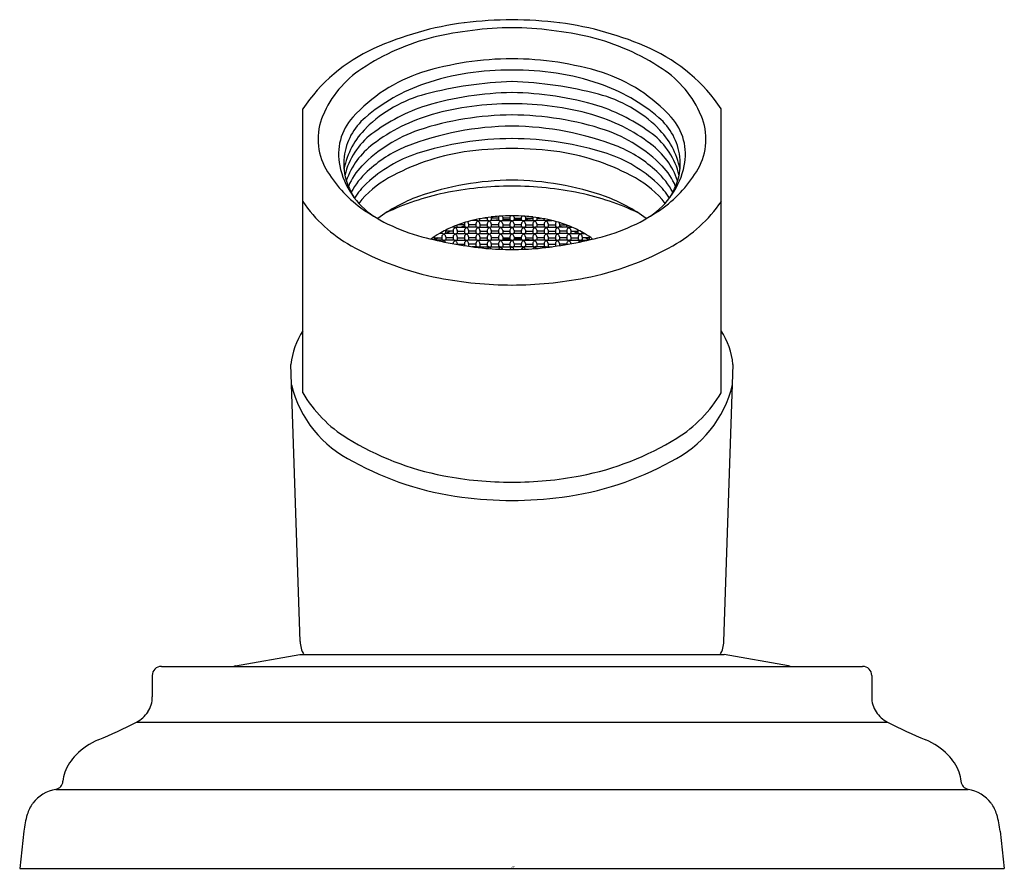
# Model space of a CAD drawing. Extents: x 1496.62 to 1498.78, y 149.95 to 151.82.
import ezdxf

# ---------------------------------------------------------------- set-up
doc = ezdxf.new("R2010")
doc.units = 0
doc.header["$LTSCALE"] = 0.64311
doc.layers.get('0').update_dxf_attribs({"color": 255, "linetype": 'CONTINUOUS'})
doc.layers.get('DEFPOINTS').update_dxf_attribs({"linetype": 'CONTINUOUS'})
doc.styles.get("Standard").update_dxf_attribs({"font": 'txt', "width": 0.8})

msp = doc.modelspace()

# ---------------------------------------------------------------- linework, layer by layer
for p, q in [((1497.2402, 150.9993), (1497.2402, 151.6236)), ((1498.1602, 150.9993), (1498.1602, 151.6236)), ((1497.6297, 151.3782), (1497.6297, 151.3821)), ((1497.6457, 151.3835), (1497.6376, 151.3835)), ((1497.6457, 151.3848), (1497.6457, 151.3782)), ((1497.6547, 151.3854), (1497.6547, 151.3782)), ((1497.6707, 151.3835), (1497.6547, 151.3835)), ((1497.6707, 151.3854), (1497.6707, 151.3782)), ((1497.6797, 151.3854), (1497.6797, 151.3782)), ((1497.6957, 151.3835), (1497.6797, 151.3835)), ((1497.6797, 151.3809), (1497.6957, 151.3814)), ((1497.6957, 151.3854), (1497.6957, 151.3782)), ((1497.7047, 151.3854), (1497.7047, 151.3782)), ((1497.7047, 151.3835), (1497.7207, 151.3835)), ((1497.7207, 151.3809), (1497.7047, 151.3814)), ((1497.7207, 151.3854), (1497.7207, 151.3782)), ((1497.7297, 151.3854), (1497.7297, 151.3782)), ((1497.7297, 151.3835), (1497.7457, 151.3835)), ((1497.7457, 151.3854), (1497.7457, 151.3782)), ((1497.7547, 151.3848), (1497.7547, 151.3782)), ((1497.7547, 151.3835), (1497.7628, 151.3835)), ((1497.7707, 151.3782), (1497.7707, 151.3821)), ((1497.5726, 151.3638), (1497.5688, 151.3638)), ((1497.5752, 151.363), (1497.5767, 151.3637)), ((1497.5774, 151.3613), (1497.5752, 151.363)), ((1497.5767, 151.3637), (1497.5778, 151.3638)), ((1497.5778, 151.3638), (1497.5976, 151.3638)), ((1497.5797, 151.3638), (1497.5797, 151.3682)), ((1497.5957, 151.3692), (1497.5823, 151.3692)), ((1497.5956, 151.3663), (1497.5882, 151.3639)), ((1497.5957, 151.3711), (1497.5957, 151.3638)), ((1497.6002, 151.363), (1497.6017, 151.3637)), ((1497.6024, 151.3613), (1497.6002, 151.363)), ((1497.6017, 151.3637), (1497.6028, 151.3638)), ((1497.6226, 151.3638), (1497.6028, 151.3638)), ((1497.6047, 151.3711), (1497.6047, 151.3638)), ((1497.6207, 151.3692), (1497.6047, 151.3692)), ((1497.6226, 151.3782), (1497.6121, 151.3782)), ((1497.6207, 151.3782), (1497.6207, 151.3802)), ((1497.6207, 151.3711), (1497.6207, 151.3638)), ((1497.6252, 151.3774), (1497.6267, 151.378)), ((1497.6274, 151.3756), (1497.6252, 151.3774)), ((1497.6252, 151.363), (1497.6267, 151.3637)), ((1497.6274, 151.3613), (1497.6252, 151.363)), ((1497.6267, 151.378), (1497.6278, 151.3782)), ((1497.6267, 151.3637), (1497.6278, 151.3638)), ((1497.6278, 151.3782), (1497.6476, 151.3782)), ((1497.6278, 151.3638), (1497.6476, 151.3638)), ((1497.6297, 151.3711), (1497.6297, 151.3638)), ((1497.6297, 151.3692), (1497.6457, 151.3692)), ((1497.6457, 151.3711), (1497.6457, 151.3638)), ((1497.6502, 151.3774), (1497.6517, 151.378)), ((1497.6524, 151.3756), (1497.6502, 151.3774)), ((1497.6502, 151.363), (1497.6517, 151.3637)), ((1497.6524, 151.3613), (1497.6502, 151.363)), ((1497.6517, 151.378), (1497.6528, 151.3782)), ((1497.6517, 151.3637), (1497.6528, 151.3638)), ((1497.6726, 151.3782), (1497.6528, 151.3782)), ((1497.6726, 151.3638), (1497.6528, 151.3638)), ((1497.6547, 151.3787), (1497.6707, 151.3803)), ((1497.6547, 151.3711), (1497.6547, 151.3638)), ((1497.6707, 151.3692), (1497.6547, 151.3692)), ((1497.6707, 151.3711), (1497.6707, 151.3638)), ((1497.6752, 151.3774), (1497.6767, 151.378)), ((1497.6774, 151.3756), (1497.6752, 151.3774)), ((1497.6752, 151.363), (1497.6767, 151.3637)), ((1497.6774, 151.3613), (1497.6752, 151.363)), ((1497.6767, 151.378), (1497.6778, 151.3782)), ((1497.6767, 151.3637), (1497.6778, 151.3638)), ((1497.6778, 151.3782), (1497.6976, 151.3782)), ((1497.6778, 151.3638), (1497.6976, 151.3638)), ((1497.6797, 151.3711), (1497.6797, 151.3638)), ((1497.6797, 151.3692), (1497.6957, 151.3692)), ((1497.6957, 151.3711), (1497.6957, 151.3638)), ((1497.7002, 151.3774), (1497.7017, 151.378)), ((1497.7024, 151.3756), (1497.7002, 151.3774)), ((1497.7002, 151.363), (1497.7017, 151.3637)), ((1497.7024, 151.3613), (1497.7002, 151.363)), ((1497.7017, 151.378), (1497.7028, 151.3782)), ((1497.7017, 151.3637), (1497.7028, 151.3638)), ((1497.7226, 151.3782), (1497.7028, 151.3782)), ((1497.7226, 151.3638), (1497.7028, 151.3638)), ((1497.7047, 151.3711), (1497.7047, 151.3638)), ((1497.7207, 151.3692), (1497.7047, 151.3692)), ((1497.7207, 151.3711), (1497.7207, 151.3638)), ((1497.7237, 151.378), (1497.7226, 151.3782)), ((1497.7237, 151.3637), (1497.7226, 151.3638)), ((1497.723, 151.3756), (1497.7252, 151.3774)), ((1497.723, 151.3613), (1497.7252, 151.363)), ((1497.7252, 151.3774), (1497.7237, 151.378)), ((1497.7252, 151.363), (1497.7237, 151.3637)), ((1497.7278, 151.3782), (1497.7476, 151.3782)), ((1497.7278, 151.3638), (1497.7476, 151.3638)), ((1497.7457, 151.3787), (1497.7297, 151.3803)), ((1497.7297, 151.3711), (1497.7297, 151.3638)), ((1497.7297, 151.3692), (1497.7457, 151.3692)), ((1497.7457, 151.3711), (1497.7457, 151.3638)), ((1497.7487, 151.378), (1497.7476, 151.3782)), ((1497.7487, 151.3637), (1497.7476, 151.3638)), ((1497.748, 151.3756), (1497.7502, 151.3774)), ((1497.748, 151.3613), (1497.7502, 151.363)), ((1497.7502, 151.3774), (1497.7487, 151.378)), ((1497.7502, 151.363), (1497.7487, 151.3637)), ((1497.7726, 151.3782), (1497.7528, 151.3782)), ((1497.7726, 151.3638), (1497.7528, 151.3638)), ((1497.7547, 151.3711), (1497.7547, 151.3638)), ((1497.7707, 151.3692), (1497.7547, 151.3692)), ((1497.7707, 151.3711), (1497.7707, 151.3638)), ((1497.7737, 151.378), (1497.7726, 151.3782)), ((1497.7737, 151.3637), (1497.7726, 151.3638)), ((1497.773, 151.3756), (1497.7752, 151.3774)), ((1497.773, 151.3613), (1497.7752, 151.363)), ((1497.7752, 151.3774), (1497.7737, 151.378)), ((1497.7752, 151.363), (1497.7737, 151.3637)), ((1497.7778, 151.3782), (1497.7883, 151.3782)), ((1497.7778, 151.3638), (1497.7976, 151.3638)), ((1497.7797, 151.3782), (1497.7797, 151.3802)), ((1497.7797, 151.3711), (1497.7797, 151.3638)), ((1497.7797, 151.3692), (1497.7957, 151.3692)), ((1497.7957, 151.3711), (1497.7957, 151.3638)), ((1497.7987, 151.3637), (1497.7976, 151.3638)), ((1497.798, 151.3613), (1497.8002, 151.363)), ((1497.8002, 151.363), (1497.7987, 151.3637)), ((1497.8226, 151.3638), (1497.8028, 151.3638)), ((1497.8047, 151.3711), (1497.8047, 151.3638)), ((1497.8047, 151.3692), (1497.8181, 151.3692)), ((1497.8048, 151.3663), (1497.8122, 151.3639)), ((1497.8207, 151.3638), (1497.8207, 151.3682)), ((1497.8237, 151.3637), (1497.8226, 151.3638)), ((1497.823, 151.3613), (1497.8252, 151.363)), ((1497.8252, 151.363), (1497.8237, 151.3637)), ((1497.8278, 151.3638), (1497.8316, 151.3638)), ((1497.5297, 151.3358), (1497.5297, 151.3424)), ((1497.5297, 151.3405), (1497.5457, 151.3405)), ((1497.5379, 151.3405), (1497.5306, 151.3356)), ((1497.5476, 151.3495), (1497.5406, 151.3495)), ((1497.5457, 151.3495), (1497.5457, 151.3525)), ((1497.5457, 151.3424), (1497.5457, 151.3352)), ((1497.5502, 151.3487), (1497.5517, 151.3493)), ((1497.5524, 151.347), (1497.5502, 151.3487)), ((1497.5517, 151.3493), (1497.5528, 151.3495)), ((1497.5726, 151.3495), (1497.5528, 151.3495)), ((1497.5547, 151.3495), (1497.5547, 151.3573)), ((1497.5707, 151.3548), (1497.5547, 151.3548)), ((1497.565, 151.3548), (1497.5547, 151.3499)), ((1497.5547, 151.3424), (1497.5547, 151.3352)), ((1497.5707, 151.3405), (1497.5547, 151.3405)), ((1497.5707, 151.3568), (1497.5707, 151.3495)), ((1497.5707, 151.3424), (1497.5707, 151.3352)), ((1497.5752, 151.3487), (1497.5767, 151.3493)), ((1497.5774, 151.347), (1497.5752, 151.3487)), ((1497.5767, 151.3493), (1497.5778, 151.3495)), ((1497.5778, 151.3495), (1497.5976, 151.3495)), ((1497.5797, 151.3568), (1497.5797, 151.3495)), ((1497.5797, 151.3548), (1497.5957, 151.3548)), ((1497.5797, 151.3424), (1497.5797, 151.3352)), ((1497.5797, 151.3405), (1497.5957, 151.3405)), ((1497.5957, 151.3568), (1497.5957, 151.3495)), ((1497.5957, 151.3424), (1497.5957, 151.3352)), ((1497.6002, 151.3487), (1497.6017, 151.3493)), ((1497.6024, 151.347), (1497.6002, 151.3487)), ((1497.6017, 151.3493), (1497.6028, 151.3495)), ((1497.6226, 151.3495), (1497.6028, 151.3495)), ((1497.6047, 151.3568), (1497.6047, 151.3495)), ((1497.6207, 151.3548), (1497.6047, 151.3548)), ((1497.6047, 151.3424), (1497.6047, 151.3352)), ((1497.6207, 151.3405), (1497.6047, 151.3405)), ((1497.6207, 151.3568), (1497.6207, 151.3495)), ((1497.6207, 151.3424), (1497.6207, 151.3352)), ((1497.6252, 151.3487), (1497.6267, 151.3493)), ((1497.6274, 151.347), (1497.6252, 151.3487)), ((1497.6267, 151.3493), (1497.6278, 151.3495)), ((1497.6278, 151.3495), (1497.6476, 151.3495)), ((1497.6297, 151.3568), (1497.6297, 151.3495)), ((1497.6297, 151.3548), (1497.6457, 151.3548)), ((1497.6297, 151.3424), (1497.6297, 151.3352)), ((1497.6297, 151.3405), (1497.6457, 151.3405)), ((1497.6457, 151.3568), (1497.6457, 151.3495)), ((1497.6457, 151.3424), (1497.6457, 151.3352)), ((1497.6502, 151.3487), (1497.6517, 151.3493)), ((1497.6524, 151.347), (1497.6502, 151.3487)), ((1497.6517, 151.3493), (1497.6528, 151.3495)), ((1497.6726, 151.3495), (1497.6528, 151.3495)), ((1497.6547, 151.3568), (1497.6547, 151.3495)), ((1497.6707, 151.3548), (1497.6547, 151.3548)), ((1497.6547, 151.3424), (1497.6547, 151.3352)), ((1497.6707, 151.3405), (1497.6547, 151.3405)), ((1497.6707, 151.3568), (1497.6707, 151.3495)), ((1497.6707, 151.3424), (1497.6707, 151.3352)), ((1497.6752, 151.3487), (1497.6767, 151.3493)), ((1497.6774, 151.347), (1497.6752, 151.3487)), ((1497.6767, 151.3493), (1497.6778, 151.3495)), ((1497.6778, 151.3495), (1497.6976, 151.3495)), ((1497.6797, 151.3568), (1497.6797, 151.3495)), ((1497.6797, 151.3548), (1497.6957, 151.3548)), ((1497.6797, 151.3424), (1497.6797, 151.3352)), ((1497.6797, 151.3405), (1497.6957, 151.3405)), ((1497.6957, 151.3568), (1497.6957, 151.3495)), ((1497.6957, 151.3424), (1497.6957, 151.3352)), ((1497.7002, 151.3487), (1497.7017, 151.3493)), ((1497.7024, 151.347), (1497.7002, 151.3487)), ((1497.7017, 151.3493), (1497.7028, 151.3495)), ((1497.7226, 151.3495), (1497.7028, 151.3495)), ((1497.7047, 151.3568), (1497.7047, 151.3495)), ((1497.7207, 151.3548), (1497.7047, 151.3548)), ((1497.7047, 151.3424), (1497.7047, 151.3352)), ((1497.7207, 151.3405), (1497.7047, 151.3405)), ((1497.7207, 151.3568), (1497.7207, 151.3495)), ((1497.7207, 151.3424), (1497.7207, 151.3352)), ((1497.7237, 151.3493), (1497.7226, 151.3495)), ((1497.723, 151.347), (1497.7252, 151.3487)), ((1497.7252, 151.3487), (1497.7237, 151.3493)), ((1497.7278, 151.3495), (1497.7476, 151.3495)), ((1497.7297, 151.3568), (1497.7297, 151.3495)), ((1497.7297, 151.3548), (1497.7457, 151.3548)), ((1497.7297, 151.3424), (1497.7297, 151.3352)), ((1497.7297, 151.3405), (1497.7457, 151.3405)), ((1497.7457, 151.3568), (1497.7457, 151.3495)), ((1497.7457, 151.3424), (1497.7457, 151.3352)), ((1497.7487, 151.3493), (1497.7476, 151.3495)), ((1497.748, 151.347), (1497.7502, 151.3487)), ((1497.7502, 151.3487), (1497.7487, 151.3493)), ((1497.7726, 151.3495), (1497.7528, 151.3495)), ((1497.7547, 151.3568), (1497.7547, 151.3495)), ((1497.7707, 151.3548), (1497.7547, 151.3548)), ((1497.7547, 151.3424), (1497.7547, 151.3352)), ((1497.7707, 151.3405), (1497.7547, 151.3405)), ((1497.7707, 151.3568), (1497.7707, 151.3495)), ((1497.7707, 151.3424), (1497.7707, 151.3352)), ((1497.7737, 151.3493), (1497.7726, 151.3495)), ((1497.773, 151.347), (1497.7752, 151.3487)), ((1497.7752, 151.3487), (1497.7737, 151.3493)), ((1497.7778, 151.3495), (1497.7976, 151.3495)), ((1497.7797, 151.3568), (1497.7797, 151.3495)), ((1497.7797, 151.3548), (1497.7957, 151.3548)), ((1497.7797, 151.3424), (1497.7797, 151.3352)), ((1497.7797, 151.3405), (1497.7957, 151.3405)), ((1497.7957, 151.3568), (1497.7957, 151.3495)), ((1497.7957, 151.3424), (1497.7957, 151.3352)), ((1497.7987, 151.3493), (1497.7976, 151.3495)), ((1497.798, 151.347), (1497.8002, 151.3487)), ((1497.8002, 151.3487), (1497.7987, 151.3493)), ((1497.8226, 151.3495), (1497.8028, 151.3495)), ((1497.8047, 151.3568), (1497.8047, 151.3495)), ((1497.8207, 151.3548), (1497.8047, 151.3548)), ((1497.8047, 151.3424), (1497.8047, 151.3352)), ((1497.8207, 151.3405), (1497.8047, 151.3405)), ((1497.8207, 151.3568), (1497.8207, 151.3495)), ((1497.8207, 151.3424), (1497.8207, 151.3352)), ((1497.8237, 151.3493), (1497.8226, 151.3495)), ((1497.823, 151.347), (1497.8252, 151.3487)), ((1497.8252, 151.3487), (1497.8237, 151.3493)), ((1497.8278, 151.3495), (1497.8476, 151.3495)), ((1497.8297, 151.3568), (1497.8297, 151.3495)), ((1497.8297, 151.3548), (1497.8457, 151.3548)), ((1497.8297, 151.3424), (1497.8297, 151.3352)), ((1497.8297, 151.3405), (1497.8457, 151.3405)), ((1497.8353, 151.3548), (1497.8457, 151.3499)), ((1497.8457, 151.3495), (1497.8457, 151.3573)), ((1497.8457, 151.3424), (1497.8457, 151.3352)), ((1497.8487, 151.3493), (1497.8476, 151.3495)), ((1497.848, 151.347), (1497.8502, 151.3487)), ((1497.8502, 151.3487), (1497.8487, 151.3493)), ((1497.8528, 151.3495), (1497.8598, 151.3495)), ((1497.8547, 151.3495), (1497.8547, 151.3525)), ((1497.8547, 151.3424), (1497.8547, 151.3352)), ((1497.8707, 151.3405), (1497.8547, 151.3405)), ((1497.8624, 151.3405), (1497.8698, 151.3356)), ((1497.8707, 151.3358), (1497.8707, 151.3424)), ((1497.5476, 151.3352), (1497.5327, 151.3352)), ((1497.5502, 151.3343), (1497.5517, 151.335)), ((1497.5524, 151.3326), (1497.5502, 151.3343)), ((1497.5517, 151.335), (1497.5528, 151.3352)), ((1497.5726, 151.3352), (1497.5528, 151.3352)), ((1497.5707, 151.3281), (1497.5707, 151.3275)), ((1497.5752, 151.3343), (1497.5767, 151.335)), ((1497.5774, 151.3326), (1497.5752, 151.3343)), ((1497.5767, 151.335), (1497.5778, 151.3352)), ((1497.5778, 151.3352), (1497.5976, 151.3352)), ((1497.5797, 151.3281), (1497.5797, 151.3259)), ((1497.5797, 151.3262), (1497.5957, 151.3262)), ((1497.5957, 151.3281), (1497.5957, 151.3233)), ((1497.6002, 151.3343), (1497.6017, 151.335)), ((1497.6024, 151.3326), (1497.6002, 151.3343)), ((1497.6017, 151.335), (1497.6028, 151.3352)), ((1497.6226, 151.3352), (1497.6028, 151.3352)), ((1497.6047, 151.3281), (1497.6047, 151.3219)), ((1497.6207, 151.3262), (1497.6047, 151.3262)), ((1497.6226, 151.3208), (1497.6121, 151.3208)), ((1497.6207, 151.3281), (1497.6207, 151.3208)), ((1497.6252, 151.3343), (1497.6267, 151.335)), ((1497.6274, 151.3326), (1497.6252, 151.3343)), ((1497.6252, 151.32), (1497.6267, 151.3207)), ((1497.6266, 151.3189), (1497.6252, 151.32)), ((1497.6267, 151.335), (1497.6278, 151.3352)), ((1497.6267, 151.3207), (1497.6278, 151.3208)), ((1497.6278, 151.3352), (1497.6476, 151.3352)), ((1497.6278, 151.3208), (1497.6476, 151.3208)), ((1497.6297, 151.3281), (1497.6297, 151.3208)), ((1497.6297, 151.3262), (1497.6457, 151.3262)), ((1497.6457, 151.3281), (1497.6457, 151.3208)), ((1497.6502, 151.3343), (1497.6517, 151.335)), ((1497.6524, 151.3326), (1497.6502, 151.3343)), ((1497.6502, 151.32), (1497.6517, 151.3207)), ((1497.6524, 151.3183), (1497.6502, 151.32)), ((1497.6517, 151.335), (1497.6528, 151.3352)), ((1497.6517, 151.3207), (1497.6528, 151.3208)), ((1497.6726, 151.3352), (1497.6528, 151.3352)), ((1497.6528, 151.3208), (1497.6726, 151.3208)), ((1497.6547, 151.3353), (1497.6707, 151.3369)), ((1497.6547, 151.3281), (1497.6547, 151.3208)), ((1497.6707, 151.3262), (1497.6547, 151.3262)), ((1497.6707, 151.3281), (1497.6707, 151.3208)), ((1497.6752, 151.3343), (1497.6767, 151.335)), ((1497.6774, 151.3326), (1497.6752, 151.3343)), ((1497.6752, 151.32), (1497.6767, 151.3207)), ((1497.6774, 151.3183), (1497.6752, 151.32)), ((1497.6767, 151.335), (1497.6778, 151.3352)), ((1497.6767, 151.3207), (1497.6778, 151.3208)), ((1497.6778, 151.3352), (1497.6976, 151.3352)), ((1497.6778, 151.3208), (1497.6976, 151.3208)), ((1497.6797, 151.3375), (1497.6956, 151.338)), ((1497.6797, 151.3281), (1497.6797, 151.3208)), ((1497.6797, 151.3262), (1497.6957, 151.3262)), ((1497.6957, 151.3281), (1497.6957, 151.3208)), ((1497.7002, 151.3343), (1497.7017, 151.335)), ((1497.7024, 151.3326), (1497.7002, 151.3343)), ((1497.7002, 151.32), (1497.7017, 151.3207)), ((1497.7024, 151.3183), (1497.7002, 151.32)), ((1497.7017, 151.335), (1497.7028, 151.3352)), ((1497.7017, 151.3207), (1497.7028, 151.3208)), ((1497.7226, 151.3352), (1497.7028, 151.3352)), ((1497.7226, 151.3208), (1497.7028, 151.3208)), ((1497.7047, 151.3281), (1497.7047, 151.3208)), ((1497.7207, 151.3262), (1497.7047, 151.3262)), ((1497.7207, 151.3375), (1497.7048, 151.338)), ((1497.7207, 151.3281), (1497.7207, 151.3208)), ((1497.7237, 151.335), (1497.7226, 151.3352)), ((1497.7237, 151.3207), (1497.7226, 151.3208)), ((1497.723, 151.3326), (1497.7252, 151.3343)), ((1497.723, 151.3183), (1497.7252, 151.32)), ((1497.7252, 151.3343), (1497.7237, 151.335)), ((1497.7252, 151.32), (1497.7237, 151.3207)), ((1497.7278, 151.3352), (1497.7476, 151.3352)), ((1497.7476, 151.3208), (1497.7278, 151.3208)), ((1497.7457, 151.3353), (1497.7297, 151.3369)), ((1497.7297, 151.3281), (1497.7297, 151.3208)), ((1497.7297, 151.3262), (1497.7457, 151.3262)), ((1497.7457, 151.3281), (1497.7457, 151.3208)), ((1497.7487, 151.335), (1497.7476, 151.3352)), ((1497.7487, 151.3207), (1497.7476, 151.3208)), ((1497.748, 151.3326), (1497.7502, 151.3343)), ((1497.748, 151.3183), (1497.7502, 151.32)), ((1497.7502, 151.3343), (1497.7487, 151.335)), ((1497.7502, 151.32), (1497.7487, 151.3207)), ((1497.7726, 151.3352), (1497.7528, 151.3352)), ((1497.7726, 151.3208), (1497.7528, 151.3208)), ((1497.7547, 151.3281), (1497.7547, 151.3208)), ((1497.7707, 151.3262), (1497.7547, 151.3262)), ((1497.7707, 151.3281), (1497.7707, 151.3208)), ((1497.7737, 151.335), (1497.7726, 151.3352)), ((1497.7737, 151.3207), (1497.7726, 151.3208)), ((1497.773, 151.3326), (1497.7752, 151.3343)), ((1497.7752, 151.3343), (1497.7737, 151.335)), ((1497.7752, 151.32), (1497.7737, 151.3207)), ((1497.7738, 151.3189), (1497.7752, 151.32)), ((1497.7778, 151.3352), (1497.7976, 151.3352)), ((1497.7778, 151.3208), (1497.7883, 151.3208)), ((1497.7797, 151.3281), (1497.7797, 151.3208)), ((1497.7797, 151.3262), (1497.7957, 151.3262)), ((1497.7957, 151.3281), (1497.7957, 151.3219)), ((1497.7987, 151.335), (1497.7976, 151.3352)), ((1497.798, 151.3326), (1497.8002, 151.3343)), ((1497.8002, 151.3343), (1497.7987, 151.335)), ((1497.8226, 151.3352), (1497.8028, 151.3352)), ((1497.8047, 151.3281), (1497.8047, 151.3233)), ((1497.8207, 151.3262), (1497.8047, 151.3262)), ((1497.8207, 151.3281), (1497.8207, 151.3259)), ((1497.8237, 151.335), (1497.8226, 151.3352)), ((1497.823, 151.3326), (1497.8252, 151.3343)), ((1497.8252, 151.3343), (1497.8237, 151.335)), ((1497.8278, 151.3352), (1497.8476, 151.3352)), ((1497.8297, 151.3281), (1497.8297, 151.3275)), ((1497.8487, 151.335), (1497.8476, 151.3352)), ((1497.848, 151.3326), (1497.8502, 151.3343)), ((1497.8502, 151.3343), (1497.8487, 151.335)), ((1497.8528, 151.3352), (1497.8677, 151.3352)), ((1497.2344, 150.4529), (1497.2145, 151.062)), ((1498.166, 150.4529), (1498.1859, 151.062)), ((1497.0927, 150.3991), (1497.2337, 150.4239)), ((1497.2337, 150.4239), (1498.1667, 150.4239)), ((1498.3077, 150.3991), (1498.1667, 150.4239)), ((1496.9296, 150.3979), (1498.4708, 150.3979)), ((1496.9096, 150.3779), (1496.9096, 150.3309)), ((1498.4908, 150.3779), (1498.4908, 150.3309)), ((1496.8751, 150.275), (1498.5253, 150.275)), ((1496.6977, 150.1276), (1498.7027, 150.1276)), ((1496.6273, 150.0355), (1496.6183, 149.9539)), ((1498.7731, 150.0355), (1498.7821, 149.9539)), ((1496.6183, 149.9539), (1498.7821, 149.9539))]:
    msp.add_line(p, q)
for centre, radius, start, end in [((1497.7177, 150.74), 1.0801, 90.9269, 96.4975), ((1497.6827, 150.74), 1.0801, 83.5025, 89.0731), ((1497.6861, 151.1188), 0.7002, 97.4399, 114.4326), ((1497.7124, 150.9822), 0.8202, 90.855, 103.0231), ((1497.688, 150.9822), 0.8202, 76.9769, 89.145), ((1497.7143, 151.1188), 0.7002, 65.5674, 82.5601), ((1497.6521, 151.2842), 0.5124, 104.0567, 123.3535), ((1497.7483, 151.2842), 0.5124, 56.6465, 75.9433), ((1497.5512, 151.4158), 0.374, 114.4326, 146.2487), ((1497.8492, 151.4158), 0.374, 33.7513, 65.5674), ((1497.7016, 151.0534), 0.6805, 90.1196, 107.0911), ((1497.6988, 151.0534), 0.6805, 72.9089, 89.8804), ((1497.4975, 151.519), 0.2313, 123.3535, 157.1376), ((1497.6878, 151.1533), 0.5555, 88.7239, 108.8732), ((1497.7126, 151.1533), 0.5555, 71.1268, 91.2761), ((1497.9029, 151.519), 0.2313, 22.8624, 56.6465), ((1497.6122, 151.3684), 0.3532, 108.2455, 137.8739), ((1497.7882, 151.3684), 0.3532, 42.1261, 71.7545), ((1497.6375, 151.3004), 0.4001, 108.8732, 130.5502), ((1497.7339, 150.7988), 0.886, 92.1808, 104.6275), ((1497.6665, 150.7988), 0.886, 75.3725, 87.8192), ((1497.7628, 151.3004), 0.4001, 49.4498, 71.1268), ((1497.5834, 151.3753), 0.2902, 104.6275, 134.6263), ((1497.7096, 150.9628), 0.6968, 90.7706, 106.5229), ((1497.6908, 150.9628), 0.6968, 73.4771, 89.2294), ((1497.8169, 151.3753), 0.2902, 45.3737, 75.3725), ((1497.6377, 151.2429), 0.408, 108.0392, 127.0163), ((1497.6996, 150.9738), 0.6612, 89.9462, 105.3392), ((1497.7008, 150.9738), 0.6612, 74.6608, 90.0538), ((1497.7626, 151.2429), 0.408, 52.9837, 71.9608), ((1497.4062, 151.5575), 0.1323, 157.1376, 209.7084), ((1497.4404, 151.5238), 0.1215, 137.8739, 192.0109), ((1497.4651, 151.502), 0.1348, 130.5502, 172.9309), ((1497.634, 151.2313), 0.3955, 106.0517, 127.2298), ((1497.704, 150.9398), 0.6707, 90.3256, 108.1767), ((1497.6964, 150.9398), 0.6707, 71.8233, 89.6744), ((1497.7664, 151.2313), 0.3955, 52.7702, 73.9483), ((1497.9353, 151.502), 0.1348, 7.0691, 49.4498), ((1497.96, 151.5238), 0.1215, 347.9891, 42.1261), ((1497.9942, 151.5575), 0.1323, 330.2916, 22.8624), ((1497.5025, 151.4572), 0.175, 134.6263, 168.7032), ((1497.6041, 151.2659), 0.3297, 109.3524, 135.097), ((1497.7048, 150.9331), 0.6527, 90.4011, 111.3432), ((1497.6956, 150.9331), 0.6527, 68.6568, 89.5989), ((1497.7963, 151.2659), 0.3297, 44.903, 70.6476), ((1497.8978, 151.4572), 0.175, 11.2968, 45.3737), ((1497.4877, 151.4419), 0.1588, 127.0163, 166.9823), ((1497.7027, 150.8561), 0.7023, 90.2072, 107.5382), ((1497.6977, 150.8561), 0.7023, 72.4618, 89.7928), ((1497.9127, 151.4419), 0.1588, 13.0177, 52.9837), ((1497.4992, 151.4087), 0.1728, 127.2298, 160.7572), ((1497.5769, 151.2781), 0.2849, 112.6466, 133.1683), ((1497.7079, 150.7038), 0.833, 90.5326, 97.8057), ((1497.6924, 150.7038), 0.833, 82.1943, 89.4674), ((1497.8235, 151.2781), 0.2849, 46.8317, 67.3534), ((1497.9011, 151.4087), 0.1728, 19.2428, 52.7702), ((1497.4553, 151.5032), 0.1249, 172.9309, 200.1314), ((1497.5893, 151.2353), 0.3066, 108.676, 132.8764), ((1497.6727, 151.0327), 0.5024, 98.9148, 119.0012), ((1497.7277, 151.0327), 0.5024, 60.9988, 81.0852), ((1497.8111, 151.2353), 0.3066, 47.1236, 71.324), ((1497.9451, 151.5032), 0.1249, 339.8686, 7.0691), ((1497.5277, 151.6268), 0.2721, 209.7084, 234.1046), ((1497.496, 151.5357), 0.1784, 192.0109, 235.9228), ((1497.467, 151.4025), 0.1362, 135.097, 158.0606), ((1497.9043, 151.5357), 0.1784, 304.0772, 347.9891), ((1497.9334, 151.4025), 0.1362, 21.9394, 44.903), ((1497.8727, 151.6268), 0.2721, 305.8954, 330.2916), ((1497.5127, 151.3465), 0.1911, 133.1683, 150.4695), ((1497.5331, 151.2845), 0.2145, 119.0012, 142.1847), ((1497.8673, 151.2845), 0.2145, 37.8153, 60.9988), ((1497.8877, 151.3465), 0.1911, 29.5305, 46.8317), ((1497.5091, 151.523), 0.1823, 200.1314, 210.8395), ((1497.4794, 151.3536), 0.1452, 132.8764, 149.5173), ((1497.7085, 150.8108), 0.6564, 90.7256, 109.0238), ((1497.7082, 150.6566), 0.7976, 90.5771, 101.3554), ((1497.6919, 150.8108), 0.6564, 70.9762, 89.2744), ((1497.6922, 150.6566), 0.7976, 78.6446, 89.4229), ((1497.921, 151.3536), 0.1452, 30.4827, 47.1236), ((1497.8912, 151.523), 0.1823, 329.1605, 339.8686), ((1497.6165, 151.1009), 0.3522, 110.2623, 126.8968), ((1497.671, 150.8752), 0.5761, 102.0051, 115.527), ((1497.7294, 150.8752), 0.5761, 64.473, 77.9949), ((1497.7838, 151.1009), 0.3522, 53.1032, 69.7377), ((1497.5026, 151.601), 0.3188, 214.5907, 240.6933), ((1497.6089, 151.739), 0.4106, 234.1046, 256.2673), ((1497.7915, 151.739), 0.4106, 283.7327, 305.8954), ((1497.8978, 151.601), 0.3188, 299.3067, 325.4093), ((1497.7036, 151.0044), 0.3848, 97.3231, 105.2601), ((1497.6996, 151.0153), 0.3735, 94.2419, 96.9221), ((1497.6488, 151.385), 0.00591, 4.1202, 10.562), ((1497.6771, 151.3849), 0.00648, 153.7146, 175.0079), ((1497.7002, 151.0071), 0.3817, 90.0029, 94.2489), ((1497.6738, 151.385), 0.00591, 4.1202, 32.2651), ((1497.6705, 151.3832), 0.0097, 31.0827, 31.5345), ((1497.7021, 151.3849), 0.00648, 142.4446, 175.0079), ((1497.7002, 151.0071), 0.3817, 85.7511, 89.9971), ((1497.6988, 151.385), 0.00591, 4.1202, 40.1522), ((1497.7266, 151.385), 0.00591, 147.7349, 175.8798), ((1497.7299, 151.3832), 0.0097, 148.4655, 148.9173), ((1497.7008, 151.0153), 0.3735, 83.0779, 85.7581), ((1497.7232, 151.3849), 0.00648, 4.9921, 26.2854), ((1497.7516, 151.385), 0.00591, 169.438, 175.8798), ((1497.6968, 151.0044), 0.3848, 74.7399, 82.6769), ((1497.6575, 151.1547), 0.2272, 112.9356, 120.9415), ((1497.6789, 151.1047), 0.2816, 105.7853, 112.9825), ((1497.5771, 151.3562), 0.00648, 140.5031, 175.0079), ((1497.5805, 151.354), 0.0104, 120.4022, 142.9272), ((1497.5723, 151.3583), 0.00558, 58.4023, 86.5039), ((1497.5705, 151.3545), 0.0097, 31.0827, 44.6112), ((1497.6021, 151.3705), 0.00648, 147.6459, 175.0079), ((1497.6021, 151.3562), 0.00648, 140.5031, 175.0079), ((1497.6055, 151.354), 0.0104, 120.4022, 142.9272), ((1497.5973, 151.3583), 0.00553, 58.344, 86.656), ((1497.5955, 151.3688), 0.0097, 31.0827, 44.9323), ((1497.5955, 151.3545), 0.0097, 31.0827, 44.6112), ((1497.5988, 151.3707), 0.00591, 4.1202, 32.2651), ((1497.6271, 151.3705), 0.00648, 140.5031, 175.0079), ((1497.6271, 151.3562), 0.00648, 140.5031, 175.0079), ((1497.6305, 151.3684), 0.0104, 120.4022, 142.9272), ((1497.6305, 151.354), 0.0104, 120.4022, 142.9272), ((1497.6223, 151.3726), 0.00558, 58.4023, 86.5039), ((1497.6223, 151.3583), 0.00558, 58.4023, 86.5039), ((1497.6205, 151.3688), 0.0097, 31.0827, 44.6112), ((1497.6205, 151.3545), 0.0097, 31.0827, 44.6112), ((1497.6238, 151.3707), 0.00591, 4.1202, 32.2651), ((1497.6521, 151.3705), 0.00648, 140.5031, 175.0079), ((1497.6521, 151.3562), 0.00648, 140.5031, 175.0079), ((1497.6555, 151.3684), 0.0104, 120.4022, 142.9272), ((1497.6555, 151.354), 0.0104, 120.4022, 142.9272), ((1497.6473, 151.3726), 0.00558, 58.4023, 86.5039), ((1497.6473, 151.3583), 0.00558, 58.4023, 86.5039), ((1497.6455, 151.3688), 0.0097, 31.0827, 44.6112), ((1497.6455, 151.3545), 0.0097, 31.0827, 44.6112), ((1497.6488, 151.3707), 0.00591, 4.1202, 32.2651), ((1497.6771, 151.3705), 0.00648, 140.5031, 175.0079), ((1497.6771, 151.3562), 0.00648, 140.5031, 175.0079), ((1497.6805, 151.3684), 0.0104, 120.4022, 142.9272), ((1497.6805, 151.354), 0.0104, 120.4022, 142.9272), ((1497.6723, 151.3726), 0.00558, 58.4023, 86.5039), ((1497.6723, 151.3583), 0.00558, 58.4023, 86.5039), ((1497.6705, 151.3688), 0.0097, 31.0827, 44.6112), ((1497.6705, 151.3545), 0.0097, 31.0827, 44.6112), ((1497.6738, 151.3707), 0.00591, 4.1202, 32.2651), ((1497.7021, 151.3705), 0.00648, 140.5031, 175.0079), ((1497.7021, 151.3562), 0.00648, 140.5031, 175.0079), ((1497.7055, 151.3684), 0.0104, 120.4022, 142.9272), ((1497.7055, 151.354), 0.0104, 120.4022, 142.9272), ((1497.6973, 151.3726), 0.00558, 58.4023, 86.5039), ((1497.6973, 151.3583), 0.00558, 58.4023, 86.5039), ((1497.6955, 151.3688), 0.0097, 31.0827, 44.6112), ((1497.6955, 151.3545), 0.0097, 31.0827, 44.6112), ((1497.6988, 151.3707), 0.00591, 4.1202, 32.2651), ((1497.7266, 151.3707), 0.00591, 147.7349, 175.8798), ((1497.7299, 151.3688), 0.0097, 135.3888, 148.9173), ((1497.7299, 151.3545), 0.0097, 135.3888, 148.9173), ((1497.7281, 151.3726), 0.00558, 93.4961, 121.5977), ((1497.7199, 151.3684), 0.0104, 37.0728, 59.5978), ((1497.7281, 151.3583), 0.00558, 93.4961, 121.5977), ((1497.7199, 151.354), 0.0104, 37.0728, 59.5978), ((1497.7232, 151.3705), 0.00648, 4.9921, 39.4969), ((1497.7232, 151.3562), 0.00648, 4.9921, 39.4969), ((1497.7516, 151.3707), 0.00591, 147.7349, 175.8798), ((1497.7549, 151.3688), 0.0097, 135.3888, 148.9173), ((1497.7549, 151.3545), 0.0097, 135.3888, 148.9173), ((1497.7531, 151.3726), 0.00558, 93.4961, 121.5977), ((1497.7449, 151.3684), 0.0104, 37.0728, 59.5978), ((1497.7531, 151.3583), 0.00558, 93.4961, 121.5977), ((1497.7449, 151.354), 0.0104, 37.0728, 59.5978), ((1497.7482, 151.3705), 0.00648, 4.9921, 39.4969), ((1497.7482, 151.3562), 0.00648, 4.9921, 39.4969), ((1497.7766, 151.3707), 0.00591, 147.7349, 175.8798), ((1497.7799, 151.3688), 0.0097, 135.3888, 148.9173), ((1497.7799, 151.3545), 0.0097, 135.3888, 148.9173), ((1497.7781, 151.3726), 0.00558, 93.4961, 121.5977), ((1497.7699, 151.3684), 0.0104, 37.0728, 59.5978), ((1497.7781, 151.3583), 0.00558, 93.4961, 121.5977), ((1497.7699, 151.354), 0.0104, 37.0728, 59.5978), ((1497.7732, 151.3705), 0.00648, 4.9921, 39.4969), ((1497.7732, 151.3562), 0.00648, 4.9921, 39.4969), ((1497.8016, 151.3707), 0.00591, 147.7349, 175.8798), ((1497.8049, 151.3688), 0.0097, 135.0677, 148.9173), ((1497.8049, 151.3545), 0.0097, 135.3888, 148.9173), ((1497.7215, 151.1047), 0.2816, 67.0175, 74.2147), ((1497.8031, 151.3583), 0.00553, 93.344, 121.656), ((1497.7949, 151.354), 0.0104, 37.0728, 59.5978), ((1497.7982, 151.3562), 0.00648, 4.9921, 39.4969), ((1497.7982, 151.3705), 0.00648, 4.9921, 32.3541), ((1497.8299, 151.3545), 0.0097, 135.3888, 148.9173), ((1497.8281, 151.3583), 0.00558, 93.4961, 121.5977), ((1497.8199, 151.354), 0.0104, 37.0728, 59.5978), ((1497.8232, 151.3562), 0.00648, 4.9921, 39.4969), ((1497.7429, 151.1547), 0.2272, 59.0585, 67.0644), ((1497.7541, 152.3331), 1.0222, 256.2673, 263.7266), ((1497.633, 151.1958), 0.1794, 120.9929, 127.8747), ((1497.5521, 151.3419), 0.00648, 140.5031, 175.0079), ((1497.5555, 151.3397), 0.0104, 120.4022, 142.9272), ((1497.5473, 151.3439), 0.00558, 58.4023, 86.5039), ((1497.5455, 151.3401), 0.0097, 31.0827, 44.6112), ((1497.5488, 151.342), 0.00591, 4.1202, 32.2651), ((1497.5771, 151.3419), 0.00648, 140.5031, 175.0079), ((1497.5805, 151.3397), 0.0104, 120.4022, 142.9272), ((1497.5723, 151.3439), 0.00558, 58.4023, 86.5039), ((1497.5705, 151.3401), 0.0097, 31.0827, 44.6112), ((1497.5738, 151.3563), 0.00591, 4.1202, 32.2651), ((1497.5738, 151.342), 0.00591, 4.1202, 32.2651), ((1497.6021, 151.3419), 0.00648, 140.5031, 175.0079), ((1497.6055, 151.3397), 0.0104, 120.4022, 142.9272), ((1497.5973, 151.344), 0.00553, 58.344, 86.656), ((1497.5955, 151.3401), 0.0097, 31.0827, 44.6112), ((1497.5988, 151.3563), 0.00591, 4.1202, 32.2651), ((1497.5988, 151.342), 0.00591, 4.1202, 32.2651), ((1497.6271, 151.3419), 0.00648, 140.5031, 175.0079), ((1497.6305, 151.3397), 0.0104, 120.4022, 142.9272), ((1497.6223, 151.3439), 0.00558, 58.4023, 86.5039), ((1497.6205, 151.3401), 0.0097, 31.0827, 44.6112), ((1497.6238, 151.3563), 0.00591, 4.1202, 32.2651), ((1497.6238, 151.342), 0.00591, 4.1202, 32.2651), ((1497.6521, 151.3419), 0.00648, 140.5031, 175.0079), ((1497.6555, 151.3397), 0.0104, 120.4022, 142.9272), ((1497.6473, 151.3439), 0.00558, 58.4023, 86.5039), ((1497.6455, 151.3401), 0.0097, 31.0827, 44.6112), ((1497.6488, 151.3563), 0.00591, 4.1202, 32.2651), ((1497.6488, 151.342), 0.00591, 4.1202, 32.2651), ((1497.6771, 151.3419), 0.00648, 140.5031, 175.0079), ((1497.6805, 151.3397), 0.0104, 120.4022, 142.9272), ((1497.6723, 151.3439), 0.00558, 58.4023, 86.5039), ((1497.6705, 151.3401), 0.0097, 31.0827, 44.6112), ((1497.6738, 151.3563), 0.00591, 4.1202, 32.2651), ((1497.6738, 151.342), 0.00591, 4.1202, 32.2651), ((1497.7021, 151.3419), 0.00648, 140.5031, 175.0079), ((1497.7055, 151.3397), 0.0104, 120.4022, 142.9272), ((1497.6973, 151.3439), 0.00558, 58.4023, 86.5039), ((1497.6955, 151.3401), 0.0097, 31.0827, 44.6112), ((1497.6988, 151.3563), 0.00591, 4.1202, 32.2651), ((1497.6988, 151.342), 0.00591, 4.1202, 32.2651), ((1497.7266, 151.3563), 0.00591, 147.7349, 175.8798), ((1497.7266, 151.342), 0.00591, 147.7349, 175.8798), ((1497.7299, 151.3401), 0.0097, 135.3888, 148.9173), ((1497.7281, 151.3439), 0.00558, 93.4961, 121.5977), ((1497.7199, 151.3397), 0.0104, 37.0728, 59.5978), ((1497.7232, 151.3419), 0.00648, 4.9921, 39.4969), ((1497.7516, 151.3563), 0.00591, 147.7349, 175.8798), ((1497.7516, 151.342), 0.00591, 147.7349, 175.8798), ((1497.7549, 151.3401), 0.0097, 135.3888, 148.9173), ((1497.7531, 151.3439), 0.00558, 93.4961, 121.5977), ((1497.7449, 151.3397), 0.0104, 37.0728, 59.5978), ((1497.7482, 151.3419), 0.00648, 4.9921, 39.4969), ((1497.6463, 152.3331), 1.0222, 276.2734, 283.7327), ((1497.7766, 151.3563), 0.00591, 147.7349, 175.8798), ((1497.7766, 151.342), 0.00591, 147.7349, 175.8798), ((1497.7799, 151.3401), 0.0097, 135.3888, 148.9173), ((1497.7781, 151.3439), 0.00558, 93.4961, 121.5977), ((1497.7699, 151.3397), 0.0104, 37.0728, 59.5978), ((1497.7732, 151.3419), 0.00648, 4.9921, 39.4969), ((1497.8016, 151.3563), 0.00591, 147.7349, 175.8798), ((1497.8016, 151.342), 0.00591, 147.7349, 175.8798), ((1497.8049, 151.3401), 0.0097, 135.3888, 148.9173), ((1497.8031, 151.344), 0.00553, 93.344, 121.656), ((1497.7949, 151.3397), 0.0104, 37.0728, 59.5978), ((1497.7982, 151.3419), 0.00648, 4.9921, 39.4969), ((1497.8266, 151.3563), 0.00591, 147.7349, 175.8798), ((1497.8266, 151.342), 0.00591, 147.7349, 175.8798), ((1497.8299, 151.3401), 0.0097, 135.3888, 148.9173), ((1497.8281, 151.3439), 0.00558, 93.4961, 121.5977), ((1497.8199, 151.3397), 0.0104, 37.0728, 59.5978), ((1497.8232, 151.3419), 0.00648, 4.9921, 39.4969), ((1497.8516, 151.342), 0.00591, 147.7349, 175.8798), ((1497.8549, 151.3401), 0.0097, 135.3888, 148.9173), ((1497.8531, 151.3439), 0.00558, 93.4961, 121.5977), ((1497.8449, 151.3397), 0.0104, 37.0728, 59.5978), ((1497.8482, 151.3419), 0.00648, 4.9921, 39.4969), ((1497.7673, 151.1958), 0.1794, 52.1253, 59.0071), ((1497.6642, 151.8888), 0.6488, 240.6933, 258.9416), ((1497.5555, 151.3253), 0.0104, 120.4022, 140.3283), ((1497.5473, 151.3296), 0.00558, 58.4023, 86.5039), ((1497.5455, 151.3258), 0.0097, 31.0827, 44.6112), ((1497.5488, 151.3277), 0.00591, 31.0663, 32.2651), ((1497.5771, 151.3275), 0.00648, 140.5031, 175.0079), ((1497.5805, 151.3253), 0.0104, 120.4022, 142.9272), ((1497.5723, 151.3296), 0.00558, 58.4023, 86.5039), ((1497.5705, 151.3258), 0.0097, 31.0827, 44.6112), ((1497.5738, 151.3277), 0.00591, 4.1202, 32.2651), ((1497.6021, 151.3275), 0.00648, 140.5031, 175.0079), ((1497.6055, 151.3253), 0.0104, 120.4022, 142.9272), ((1497.5973, 151.3296), 0.00553, 58.344, 86.656), ((1497.5955, 151.3258), 0.0097, 31.0827, 44.6112), ((1497.5988, 151.3277), 0.00591, 4.1202, 32.2651), ((1497.6271, 151.3275), 0.00648, 140.5031, 175.0079), ((1497.6305, 151.3253), 0.0104, 120.4022, 142.9272), ((1497.6223, 151.3296), 0.00558, 58.4023, 86.5039), ((1497.6223, 151.3153), 0.00558, 58.4023, 86.5039), ((1497.6305, 151.311), 0.0104, 120.4022, 128.1689), ((1497.6205, 151.3258), 0.0097, 31.0827, 44.6112), ((1497.6238, 151.3277), 0.00591, 4.1202, 32.2651), ((1497.7002, 152.0527), 0.7379, 265.5076, 270.0005), ((1497.6521, 151.3275), 0.00648, 140.5031, 175.0079), ((1497.6521, 151.3132), 0.00648, 140.5031, 147.0829), ((1497.6555, 151.3253), 0.0104, 120.4022, 142.9272), ((1497.6555, 151.311), 0.0104, 120.4022, 142.9272), ((1497.6473, 151.3296), 0.00558, 58.4023, 86.5039), ((1497.6473, 151.3153), 0.00558, 58.4023, 86.5039), ((1497.6455, 151.3258), 0.0097, 31.0827, 44.6112), ((1497.6455, 151.3115), 0.0097, 31.0827, 44.6112), ((1497.6488, 151.3277), 0.00591, 4.1202, 32.2651), ((1497.6488, 151.3133), 0.00591, 29.2925, 32.2651), ((1497.6771, 151.3275), 0.00648, 140.5031, 175.0079), ((1497.6771, 151.3132), 0.00648, 140.5031, 160.5562), ((1497.6805, 151.3253), 0.0104, 120.4022, 142.9272), ((1497.6805, 151.311), 0.0104, 120.4022, 142.9272), ((1497.6723, 151.3296), 0.00558, 58.4023, 86.5039), ((1497.6723, 151.3153), 0.00558, 58.4023, 86.5039), ((1497.6705, 151.3258), 0.0097, 31.0827, 44.6112), ((1497.6705, 151.3115), 0.0097, 31.0827, 44.6112), ((1497.6738, 151.3277), 0.00591, 4.1202, 32.2651), ((1497.6738, 151.3133), 0.00591, 17.0551, 32.2651), ((1497.7021, 151.3275), 0.00648, 140.5031, 175.0079), ((1497.7021, 151.3132), 0.00648, 140.5031, 165.7607), ((1497.7055, 151.3253), 0.0104, 120.4022, 142.9272), ((1497.7055, 151.311), 0.0104, 120.4022, 142.9272), ((1497.6973, 151.3296), 0.00558, 58.4023, 86.5039), ((1497.6973, 151.3153), 0.00553, 58.344, 86.656), ((1497.7002, 152.0527), 0.7379, 269.9995, 274.4924), ((1497.6955, 151.3258), 0.0097, 31.0827, 44.6112), ((1497.6955, 151.3115), 0.0097, 31.0827, 44.6112), ((1497.6988, 151.3277), 0.00591, 4.1202, 32.2651), ((1497.6988, 151.3133), 0.00591, 14.2488, 32.2651), ((1497.7266, 151.3277), 0.00591, 147.7349, 175.8798), ((1497.7266, 151.3133), 0.00591, 147.7349, 162.9449), ((1497.7299, 151.3258), 0.0097, 135.3888, 148.9173), ((1497.7299, 151.3115), 0.0097, 135.3888, 148.9173), ((1497.7281, 151.3296), 0.00558, 93.4961, 121.5977), ((1497.7199, 151.3253), 0.0104, 37.0728, 59.5978), ((1497.7281, 151.3153), 0.00558, 93.4961, 121.5977), ((1497.7199, 151.311), 0.0104, 37.0728, 59.5978), ((1497.7232, 151.3275), 0.00648, 4.9921, 39.4969), ((1497.7232, 151.3132), 0.00648, 19.4438, 39.4969), ((1497.7516, 151.3277), 0.00591, 147.7349, 175.8798), ((1497.7516, 151.3133), 0.00591, 147.7349, 150.7075), ((1497.7549, 151.3258), 0.0097, 135.3888, 148.9173), ((1497.7549, 151.3115), 0.0097, 135.3888, 148.9173), ((1497.7531, 151.3296), 0.00558, 93.4961, 121.5977), ((1497.7449, 151.3253), 0.0104, 37.0728, 59.5978), ((1497.7531, 151.3153), 0.00558, 93.4961, 121.5977), ((1497.7449, 151.311), 0.0104, 37.0728, 59.5978), ((1497.7482, 151.3275), 0.00648, 4.9921, 39.4969), ((1497.7482, 151.3132), 0.00648, 32.9171, 39.4969), ((1497.7766, 151.3277), 0.00591, 147.7349, 175.8798), ((1497.7799, 151.3258), 0.0097, 135.3888, 148.9173), ((1497.7781, 151.3296), 0.00558, 93.4961, 121.5977), ((1497.7699, 151.3253), 0.0104, 37.0728, 59.5978), ((1497.7781, 151.3153), 0.00558, 93.4961, 121.5977), ((1497.7699, 151.311), 0.0104, 51.8311, 59.5978), ((1497.7732, 151.3275), 0.00648, 4.9921, 39.4969), ((1497.8016, 151.3277), 0.00591, 147.7349, 175.8798), ((1497.8049, 151.3258), 0.0097, 135.3888, 148.9173), ((1497.8031, 151.3296), 0.00553, 93.344, 121.656), ((1497.7949, 151.3253), 0.0104, 37.0728, 59.5978), ((1497.7982, 151.3275), 0.00648, 4.9921, 39.4969), ((1497.8266, 151.3277), 0.00591, 147.7349, 175.8798), ((1497.8299, 151.3258), 0.0097, 135.3888, 148.9173), ((1497.8281, 151.3296), 0.00558, 93.4961, 121.5977), ((1497.8199, 151.3253), 0.0104, 37.0728, 59.5978), ((1497.8232, 151.3275), 0.00648, 4.9921, 39.4969), ((1497.8516, 151.3277), 0.00591, 147.7349, 148.9337), ((1497.8549, 151.3258), 0.0097, 135.3888, 148.9173), ((1497.8531, 151.3296), 0.00558, 93.4961, 121.5977), ((1497.8449, 151.3253), 0.0104, 39.6717, 59.5978), ((1497.7362, 151.8888), 0.6488, 281.0584, 299.3067), ((1497.704, 152.1146), 0.8781, 259.2155, 269.7506), ((1497.6964, 152.1146), 0.8781, 270.2494, 280.7845), ((1497.3915, 151.0419), 0.1782, 148.1207, 173.5069), ((1498.0088, 151.0419), 0.1782, 6.4931, 31.8793), ((1497.46, 151.0746), 0.2508, 193.3396, 244.2462), ((1497.9404, 151.0746), 0.2508, 295.7538, 346.6604), ((1497.4931, 151.15), 0.2944, 210.7852, 238.1911), ((1497.9072, 151.15), 0.2944, 301.8089, 329.2148), ((1497.6667, 151.4299), 0.6237, 238.1911, 259.2226), ((1497.7337, 151.4299), 0.6237, 280.7774, 301.8089), ((1497.6738, 151.429), 0.6641, 240.9107, 262.7458), ((1497.7266, 151.429), 0.6641, 277.2542, 299.0893), ((1497.7, 151.6049), 0.802, 259.2226, 270.0112), ((1497.7003, 151.6049), 0.802, 269.9888, 280.7774), ((1497.7003, 151.5896), 0.8267, 262.3298, 269.9911), ((1497.7001, 151.5896), 0.8267, 270.0089, 277.6702), ((1497.2934, 150.4543), 0.059, 181.3708, 210.9733), ((1498.107, 150.4543), 0.059, 329.0267, 358.6292), ((1496.9296, 150.3779), 0.02, 90, 180), ((1497.0962, 150.3794), 0.02, 100, 111.9248), ((1498.3042, 150.3794), 0.02, 68.0752, 80), ((1498.4708, 150.3779), 0.02, 0, 90), ((1496.8489, 150.3301), 0.0607, 327.7534, 0.8145), ((1498.5515, 150.3301), 0.0607, 179.1855, 212.2466), ((1496.8343, 150.3456), 0.0815, 300.026, 324.0217), ((1498.5661, 150.3456), 0.0815, 215.9783, 239.974), ((1496.1466, 151.7494), 1.6446, 293.0633, 296.2943), ((1499.2538, 151.7494), 1.6446, 243.7057, 246.9367), ((1496.8514, 150.0941), 0.1546, 113.0633, 134.9096), ((1498.549, 150.0941), 0.1546, 45.0904, 66.9367), ((1496.8177, 150.1278), 0.1069, 134.9096, 159.4582), ((1498.5827, 150.1278), 0.1069, 20.5418, 45.0904), ((1496.804, 150.137), 0.091, 161.8447, 174.7733), ((1498.5964, 150.137), 0.091, 5.2267, 18.1553), ((1496.7105, 150.0496), 0.079, 99.3349, 143.2582), ((1496.6935, 150.1471), 0.02, 281.923, 354.5717), ((1498.7068, 150.1471), 0.02, 185.4283, 258.077), ((1498.6899, 150.0496), 0.079, 36.7418, 80.6651), ((1496.7102, 150.0498), 0.0786, 143.2582, 163.5804), ((1498.6902, 150.0498), 0.0786, 16.4196, 36.7418), ((1496.8491, 150.0094), 0.2233, 163.7092, 173.303), ((1498.5513, 150.0094), 0.2233, 6.697, 16.2908)]:
    msp.add_arc(centre, radius, start, end)

# ---------------------------------------------------------------- texts
at = {"layer": 'DEFPOINTS'}
for tag, p, s in [('TRADENAME', (1497.6977, 149.9564), 'TRADITIONAL'), ('MODELNUMBER', (1497.6977, 149.9581), 'P29947-00'), ('PRODUCT', (1497.6977, 149.9548), ' HANDSHOWER TRIM')]:
    msp.add_attdef(tag, p, s, height=0.001, dxfattribs=at)

doc.saveas('drawing.dxf')
